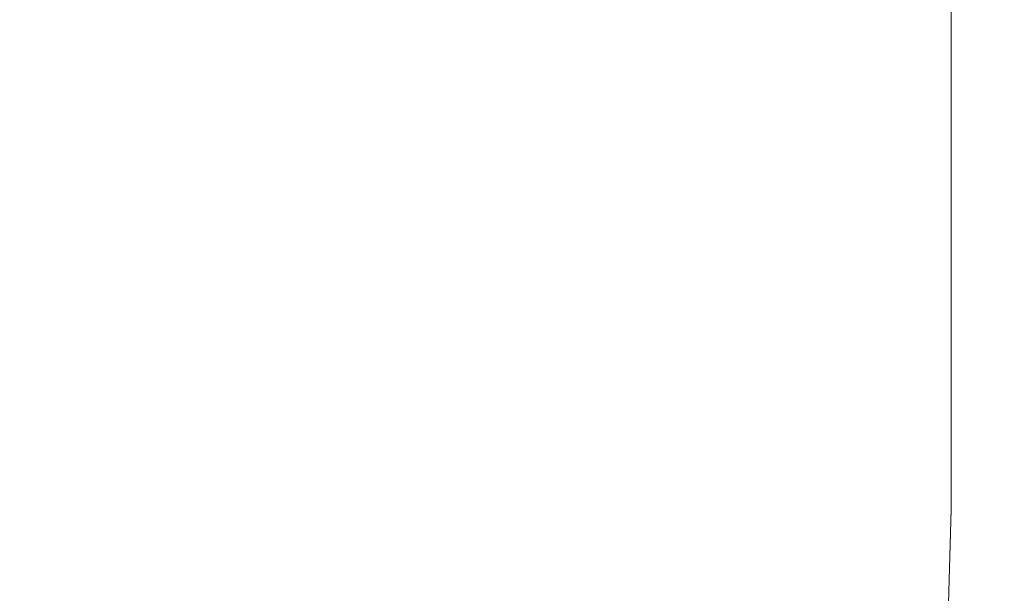
# Model space of a CAD drawing. Extents: x -700 to 700, y -62 to 38.
# Drawn here: x 602 to 608, y -58 to -54 of the extents above; entities that cross this region are included whole.
import ezdxf

# ---------------------------------------------------------------- set-up
doc = ezdxf.new("R2010")
doc.units = 0
doc.header["$LTSCALE"] = 500
doc.header["$MEASUREMENT"] = 0
doc.layers.add('NOVOTERM_CHROM_MAT', color=7, linetype='Continuous')

msp = doc.modelspace()

# ---------------------------------------------------------------- linework, layer by layer
at = {"layer": 'NOVOTERM_CHROM_MAT', "lineweight": 0}
for points, invisible_edges in [([(607.789, -54.0045, 842.531), (607.582, -54.048, 842.2661), (607.582, -52.1577, 842.2661), (607.789, -52.1238, 842.531)], 13), ([(607.789, -54.0046, 1059.4701), (607.789, -52.1239, 1059.4701), (607.582, -52.1578, 1059.7301), (607.582, -54.0481, 1059.7301)], 11), ([(607.892, -53.9827, 843.087), (607.789, -54.0045, 842.531), (607.789, -52.1238, 842.531), (607.892, -52.1068, 843.087)], 15), ([(607.892, -53.9828, 1058.91), (607.892, -52.1069, 1058.91), (607.789, -52.1239, 1059.4701), (607.789, -54.0046, 1059.4701)], 15), ([(607.9269, -53.9755, 844.116), (607.892, -53.9827, 843.087), (607.892, -52.1068, 843.087), (607.9269, -52.1011, 844.116)], 15), ([(607.9269, -53.9756, 1057.88), (607.9269, -52.1012, 1057.88), (607.892, -52.1069, 1058.91), (607.892, -53.9828, 1058.91)], 15), ([(607.9269, -53.9755, 845.802), (607.9269, -53.9755, 844.116), (607.9269, -52.1011, 844.116), (607.9269, -52.1011, 845.802)], 15), ([(607.9269, -52.1011, 856.772), (607.9269, -53.9755, 856.772), (607.9269, -53.9755, 854.232), (607.9269, -52.1011, 854.232)], 15), ([(607.9269, -52.1011, 854.232), (607.9269, -53.9755, 854.232), (607.9269, -53.9755, 851.279), (607.9269, -52.1011, 851.279)], 15), ([(607.9269, -52.1011, 851.279), (607.9269, -53.9755, 851.279), (607.9269, -53.9755, 848.329), (607.9269, -52.1011, 848.329)], 15), ([(607.9269, -52.1011, 848.329), (607.9269, -53.9755, 848.329), (607.9269, -53.9755, 845.802), (607.9269, -52.1011, 845.802)], 15), ([(607.9269, -52.1011, 861.709), (607.9269, -53.9755, 861.709), (607.9269, -53.9755, 860.638), (607.9269, -52.1011, 860.638)], 15), ([(607.9269, -52.1011, 860.638), (607.9269, -53.9755, 860.638), (607.9269, -53.9755, 859.665), (607.9269, -52.1011, 859.665)], 15), ([(607.9269, -52.1011, 859.665), (607.9269, -53.9755, 859.665), (607.9269, -53.9755, 858.479), (607.9269, -52.1011, 858.479)], 15), ([(607.9269, -52.1011, 858.479), (607.9269, -53.9755, 858.479), (607.9269, -53.9755, 856.772), (607.9269, -52.1011, 856.772)], 15), ([(607.9269, -52.1011, 880.555), (607.9269, -52.1011, 894.143), (607.9269, -53.9755, 894.143), (607.9269, -53.9755, 880.555)], 15), ([(607.9269, -52.1011, 894.143), (607.9269, -52.1012, 911.179), (607.9269, -53.9755, 911.179), (607.9269, -53.9755, 894.143)], 15), ([(607.9269, -52.1011, 880.555), (607.9269, -53.9755, 880.555), (607.9269, -53.9755, 871.565), (607.9269, -52.1011, 871.565)], 15), ([(607.9269, -52.1011, 871.565), (607.9269, -53.9755, 871.565), (607.9269, -53.9755, 866.126), (607.9269, -52.1011, 866.126)], 15), ([(607.9269, -52.1011, 866.126), (607.9269, -53.9755, 866.126), (607.9269, -53.9755, 863.19), (607.9269, -52.1011, 863.19)], 15), ([(607.9269, -52.1011, 863.19), (607.9269, -53.9755, 863.19), (607.9269, -53.9755, 861.709), (607.9269, -52.1011, 861.709)], 15), ([(607.9269, -53.9756, 1056.2001), (607.9269, -52.1012, 1056.2001), (607.9269, -52.1012, 1057.88), (607.9269, -53.9756, 1057.88)], 15), ([(607.9269, -52.1012, 1050.72), (607.9269, -52.1012, 1053.67), (607.9269, -53.9756, 1053.67), (607.9269, -53.9756, 1050.72)], 15), ([(607.9269, -52.1012, 1053.67), (607.9269, -52.1012, 1056.2001), (607.9269, -53.9756, 1056.2001), (607.9269, -53.9756, 1053.67)], 15), ([(607.9269, -52.1012, 1045.23), (607.9269, -52.1012, 1047.77), (607.9269, -53.9756, 1047.77), (607.9269, -53.9756, 1045.23)], 15), ([(607.9269, -52.1012, 1047.77), (607.9269, -52.1012, 1050.72), (607.9269, -53.9756, 1050.72), (607.9269, -53.9756, 1047.77)], 15), ([(607.9269, -52.1012, 1042.3401), (607.9269, -52.1012, 1043.52), (607.9269, -53.9756, 1043.52), (607.9269, -53.9756, 1042.3401)], 15), ([(607.9269, -52.1012, 1043.52), (607.9269, -52.1012, 1045.23), (607.9269, -53.9756, 1045.23), (607.9269, -53.9756, 1043.52)], 15), ([(607.9269, -52.1012, 1040.29), (607.9269, -52.1012, 1041.36), (607.9269, -53.9756, 1041.36), (607.9269, -53.9756, 1040.29)], 15), ([(607.9269, -52.1012, 1041.36), (607.9269, -52.1012, 1042.3401), (607.9269, -53.9756, 1042.3401), (607.9269, -53.9756, 1041.36)], 15), ([(607.9269, -52.1012, 1021.4501), (607.9269, -53.9756, 1021.4501), (607.9269, -53.9756, 1007.8599), (607.9269, -52.1012, 1007.8599)], 15), ([(607.9269, -52.1012, 1007.8599), (607.9269, -53.9756, 1007.8599), (607.9269, -53.9756, 990.821), (607.9269, -52.1012, 990.821)], 15), ([(607.9269, -52.1012, 990.821), (607.9269, -53.9756, 990.821), (607.9269, -53.9756, 971.485), (607.9269, -52.1012, 971.485)], 15), ([(607.9269, -52.1012, 971.485), (607.9269, -53.9756, 971.485), (607.9269, -53.9756, 951), (607.9269, -52.1012, 951)], 15), ([(607.9269, -52.1012, 1035.87), (607.9269, -52.1012, 1038.8101), (607.9269, -53.9756, 1038.8101), (607.9269, -53.9756, 1035.87)], 15), ([(607.9269, -52.1012, 1038.8101), (607.9269, -52.1012, 1040.29), (607.9269, -53.9756, 1040.29), (607.9269, -53.9756, 1038.8101)], 15), ([(607.9269, -52.1012, 1021.4501), (607.9269, -52.1012, 1030.4399), (607.9269, -53.9756, 1030.4399), (607.9269, -53.9756, 1021.4501)], 15), ([(607.9269, -52.1012, 1030.4399), (607.9269, -52.1012, 1035.87), (607.9269, -53.9756, 1035.87), (607.9269, -53.9756, 1030.4399)], 15), ([(607.9269, -52.1012, 911.179), (607.9269, -52.1012, 930.515), (607.9269, -53.9756, 930.515), (607.9269, -53.9755, 911.179)], 15), ([(607.9269, -52.1012, 930.515), (607.9269, -52.1012, 951), (607.9269, -53.9756, 951), (607.9269, -53.9756, 930.515)], 15), ([(607.582, -52.1577, 842.2661), (607.582, -54.048, 842.2661), (607.237, -54.1206, 842.106), (607.237, -52.2143, 842.106)], 15), ([(607.582, -52.1578, 1059.7301), (607.237, -52.2144, 1059.89), (607.237, -54.1207, 1059.89), (607.582, -54.0481, 1059.7301)], 15), ([(607.237, -52.2143, 842.106), (607.237, -54.1206, 842.106), (606.757, -54.2211, 842.027), (606.757, -52.2928, 842.027)], 15), ([(607.237, -52.2144, 1059.89), (606.757, -52.2929, 1059.97), (606.757, -54.2212, 1059.97), (607.237, -54.1207, 1059.89)], 15), ([(606.757, -52.2928, 842.027), (606.757, -54.2211, 842.027), (606.1469, -54.3483, 842), (606.1469, -52.3926, 842)], 15), ([(606.757, -52.2929, 1059.97), (606.1469, -52.3927, 1060), (606.1469, -54.3484, 1060), (606.757, -54.2212, 1059.97)], 15), ([(606.1469, -52.3926, 842), (606.1469, -54.3483, 842), (605.409, -54.501, 842), (605.409, -52.5129, 842)], 15), ([(606.1469, -52.3927, 1060), (605.409, -52.513, 1060), (605.409, -54.5011, 1060), (606.1469, -54.3484, 1060)], 15), ([(604.5469, -52.6532, 842), (605.409, -52.5129, 842), (605.409, -54.501, 842), (604.5469, -54.6781, 842)], 15), ([(604.5469, -52.6533, 1060), (604.5469, -54.6782, 1060), (605.409, -54.5011, 1060), (605.409, -52.513, 1060)], 15), ([(603.562, -52.8086, 842), (604.5469, -52.6532, 842), (604.5469, -54.6781, 842), (603.562, -54.8739, 842)], 15), ([(603.562, -52.8087, 1060), (603.562, -54.874, 1060), (604.5469, -54.6782, 1060), (604.5469, -52.6533, 1060)], 15), ([(602.456, -52.9744, 842), (603.562, -52.8086, 842), (603.562, -54.8739, 842), (602.456, -55.0827, 842)], 15), ([(602.456, -52.9745, 1060), (602.456, -55.0828, 1060), (603.562, -54.874, 1060), (603.562, -52.8087, 1060)], 15), ([(601.2289, -53.1459, 842), (602.456, -52.9744, 842), (602.456, -55.0827, 842), (601.2289, -55.2987, 842)], 15), ([(601.2289, -53.146, 1060), (601.2289, -55.2988, 1060), (602.456, -55.0828, 1060), (602.456, -52.9745, 1060)], 15), ([(607.892, -55.6491, 843.087), (607.789, -55.6755, 842.531), (607.789, -54.0045, 842.531), (607.892, -53.9827, 843.087)], 15), ([(607.892, -55.6492, 1058.91), (607.892, -53.9828, 1058.91), (607.789, -54.0046, 1059.4701), (607.789, -55.6756, 1059.4701)], 15), ([(607.9269, -55.6403, 844.116), (607.892, -55.6491, 843.087), (607.892, -53.9827, 843.087), (607.9269, -53.9755, 844.116)], 15), ([(607.9269, -55.6404, 1057.88), (607.9269, -53.9756, 1057.88), (607.892, -53.9828, 1058.91), (607.892, -55.6492, 1058.91)], 15), ([(607.9269, -55.6403, 845.802), (607.9269, -55.6403, 844.116), (607.9269, -53.9755, 844.116), (607.9269, -53.9755, 845.802)], 15), ([(607.9269, -53.9755, 856.772), (607.9269, -55.6403, 856.772), (607.9269, -55.6403, 854.232), (607.9269, -53.9755, 854.232)], 15), ([(607.9269, -53.9755, 854.232), (607.9269, -55.6403, 854.232), (607.9269, -55.6403, 851.279), (607.9269, -53.9755, 851.279)], 15), ([(607.9269, -53.9755, 851.279), (607.9269, -55.6403, 851.279), (607.9269, -55.6403, 848.329), (607.9269, -53.9755, 848.329)], 15), ([(607.9269, -53.9755, 848.329), (607.9269, -55.6403, 848.329), (607.9269, -55.6403, 845.802), (607.9269, -53.9755, 845.802)], 15), ([(607.9269, -53.9755, 861.709), (607.9269, -55.6403, 861.709), (607.9269, -55.6403, 860.638), (607.9269, -53.9755, 860.638)], 15), ([(607.9269, -53.9755, 860.638), (607.9269, -55.6403, 860.638), (607.9269, -55.6403, 859.665), (607.9269, -53.9755, 859.665)], 15), ([(607.9269, -53.9755, 859.665), (607.9269, -55.6403, 859.665), (607.9269, -55.6403, 858.479), (607.9269, -53.9755, 858.479)], 15), ([(607.9269, -53.9755, 858.479), (607.9269, -55.6403, 858.479), (607.9269, -55.6403, 856.772), (607.9269, -53.9755, 856.772)], 15), ([(607.9269, -53.9755, 911.179), (607.9269, -53.9756, 930.515), (607.9269, -55.6404, 930.515), (607.9269, -55.6403, 911.179)], 15), ([(607.9269, -53.9755, 894.143), (607.9269, -53.9755, 911.179), (607.9269, -55.6403, 911.179), (607.9269, -55.6403, 894.143)], 15), ([(607.9269, -53.9755, 880.555), (607.9269, -53.9755, 894.143), (607.9269, -55.6403, 894.143), (607.9269, -55.6403, 880.555)], 15), ([(607.9269, -53.9755, 880.555), (607.9269, -55.6403, 880.555), (607.9269, -55.6403, 871.565), (607.9269, -53.9755, 871.565)], 15), ([(607.9269, -53.9755, 871.565), (607.9269, -55.6403, 871.565), (607.9269, -55.6403, 866.126), (607.9269, -53.9755, 866.126)], 15), ([(607.9269, -53.9755, 866.126), (607.9269, -55.6403, 866.126), (607.9269, -55.6403, 863.19), (607.9269, -53.9755, 863.19)], 15), ([(607.9269, -53.9755, 863.19), (607.9269, -55.6403, 863.19), (607.9269, -55.6403, 861.709), (607.9269, -53.9755, 861.709)], 15), ([(607.9269, -55.6404, 1056.2001), (607.9269, -53.9756, 1056.2001), (607.9269, -53.9756, 1057.88), (607.9269, -55.6404, 1057.88)], 15), ([(607.9269, -53.9756, 1053.67), (607.9269, -53.9756, 1056.2001), (607.9269, -55.6404, 1056.2001), (607.9269, -55.6404, 1053.67)], 15), ([(607.9269, -53.9756, 1050.72), (607.9269, -53.9756, 1053.67), (607.9269, -55.6404, 1053.67), (607.9269, -55.6404, 1050.72)], 15), ([(607.9269, -53.9756, 1047.77), (607.9269, -53.9756, 1050.72), (607.9269, -55.6404, 1050.72), (607.9269, -55.6404, 1047.77)], 15), ([(607.9269, -53.9756, 1045.23), (607.9269, -53.9756, 1047.77), (607.9269, -55.6404, 1047.77), (607.9269, -55.6404, 1045.23)], 15), ([(607.9269, -53.9756, 1043.52), (607.9269, -53.9756, 1045.23), (607.9269, -55.6404, 1045.23), (607.9269, -55.6404, 1043.52)], 15), ([(607.9269, -53.9756, 1042.3401), (607.9269, -53.9756, 1043.52), (607.9269, -55.6404, 1043.52), (607.9269, -55.6404, 1042.3401)], 15), ([(607.9269, -53.9756, 1041.36), (607.9269, -53.9756, 1042.3401), (607.9269, -55.6404, 1042.3401), (607.9269, -55.6404, 1041.36)], 15), ([(607.9269, -53.9756, 1040.29), (607.9269, -53.9756, 1041.36), (607.9269, -55.6404, 1041.36), (607.9269, -55.6404, 1040.29)], 15), ([(607.9269, -53.9756, 1021.4501), (607.9269, -55.6404, 1021.4501), (607.9269, -55.6404, 1007.8599), (607.9269, -53.9756, 1007.8599)], 15), ([(607.9269, -53.9756, 1007.8599), (607.9269, -55.6404, 1007.8599), (607.9269, -55.6404, 990.821), (607.9269, -53.9756, 990.821)], 15), ([(607.9269, -53.9756, 990.821), (607.9269, -55.6404, 990.821), (607.9269, -55.6404, 971.485), (607.9269, -53.9756, 971.485)], 15), ([(607.9269, -53.9756, 971.485), (607.9269, -55.6404, 971.485), (607.9269, -55.6404, 951), (607.9269, -53.9756, 951)], 15), ([(607.9269, -53.9756, 1038.8101), (607.9269, -53.9756, 1040.29), (607.9269, -55.6404, 1040.29), (607.9269, -55.6404, 1038.8101)], 15), ([(607.9269, -53.9756, 1035.87), (607.9269, -53.9756, 1038.8101), (607.9269, -55.6404, 1038.8101), (607.9269, -55.6404, 1035.87)], 15), ([(607.9269, -53.9756, 1030.4399), (607.9269, -53.9756, 1035.87), (607.9269, -55.6404, 1035.87), (607.9269, -55.6404, 1030.4399)], 15), ([(607.9269, -53.9756, 1021.4501), (607.9269, -53.9756, 1030.4399), (607.9269, -55.6404, 1030.4399), (607.9269, -55.6404, 1021.4501)], 15), ([(607.9269, -53.9756, 930.515), (607.9269, -53.9756, 951), (607.9269, -55.6404, 951), (607.9269, -55.6404, 930.515)], 15), ([(607.582, -54.048, 842.2661), (607.582, -55.7283, 842.2661), (607.237, -55.8164, 842.106), (607.237, -54.1206, 842.106)], 15), ([(607.582, -54.0481, 1059.7301), (607.237, -54.1207, 1059.89), (607.237, -55.8165, 1059.89), (607.582, -55.7284, 1059.7301)], 15), ([(607.789, -55.6755, 842.531), (607.582, -55.7283, 842.2661), (607.582, -54.048, 842.2661), (607.789, -54.0045, 842.531)], 13), ([(607.789, -55.6756, 1059.4701), (607.789, -54.0046, 1059.4701), (607.582, -54.0481, 1059.7301), (607.582, -55.7284, 1059.7301)], 11), ([(607.237, -54.1206, 842.106), (607.237, -55.8164, 842.106), (606.757, -55.9377, 842.027), (606.757, -54.2211, 842.027)], 15), ([(607.237, -54.1207, 1059.89), (606.757, -54.2212, 1059.97), (606.757, -55.9378, 1059.97), (607.237, -55.8165, 1059.89)], 15), ([(606.757, -54.2211, 842.027), (606.757, -55.9377, 842.027), (606.1469, -56.0903, 842), (606.1469, -54.3483, 842)], 15), ([(606.757, -54.2212, 1059.97), (606.1469, -54.3484, 1060), (606.1469, -56.0904, 1060), (606.757, -55.9378, 1059.97)], 15), ([(606.1469, -54.3483, 842), (606.1469, -56.0903, 842), (605.409, -56.2723, 842), (605.409, -54.501, 842)], 15), ([(606.1469, -54.3484, 1060), (605.409, -54.5011, 1060), (605.409, -56.2724, 1060), (606.1469, -56.0904, 1060)], 15), ([(604.5469, -54.6781, 842), (605.409, -54.501, 842), (605.409, -56.2723, 842), (604.5469, -56.4817, 842)], 15), ([(604.5469, -54.6782, 1060), (604.5469, -56.4818, 1060), (605.409, -56.2724, 1060), (605.409, -54.5011, 1060)], 15), ([(603.562, -54.8739, 842), (604.5469, -54.6781, 842), (604.5469, -56.4817, 842), (603.562, -56.7122, 842)], 15), ([(603.562, -54.874, 1060), (603.562, -56.7123, 1060), (604.5469, -56.4818, 1060), (604.5469, -54.6782, 1060)], 15), ([(602.456, -55.0827, 842), (603.562, -54.8739, 842), (603.562, -56.7122, 842), (602.456, -56.9578, 842)], 15), ([(602.456, -55.0828, 1060), (602.456, -56.9579, 1060), (603.562, -56.7123, 1060), (603.562, -54.874, 1060)], 15), ([(601.2289, -55.2987, 842), (602.456, -55.0827, 842), (602.456, -56.9578, 842), (601.2289, -57.2122, 842)], 15), ([(601.2289, -55.2988, 1060), (601.2289, -57.2123, 1060), (602.456, -56.9579, 1060), (602.456, -55.0828, 1060)], 15), ([(607.892, -56.8963, 843.087), (607.789, -56.9268, 842.531), (607.789, -55.6755, 842.531), (607.892, -55.6491, 843.087)], 15), ([(607.892, -56.8964, 1058.91), (607.892, -55.6492, 1058.91), (607.789, -55.6756, 1059.4701), (607.789, -56.9269, 1059.4701)], 15), ([(607.9269, -56.8862, 844.116), (607.892, -56.8963, 843.087), (607.892, -55.6491, 843.087), (607.9269, -55.6403, 844.116)], 15), ([(607.9269, -56.8863, 1057.88), (607.9269, -55.6404, 1057.88), (607.892, -55.6492, 1058.91), (607.892, -56.8964, 1058.91)], 15), ([(607.9269, -56.8862, 845.802), (607.9269, -56.8862, 844.116), (607.9269, -55.6403, 844.116), (607.9269, -55.6403, 845.802)], 15), ([(607.9269, -55.6403, 856.772), (607.9269, -56.8862, 856.772), (607.9269, -56.8862, 854.232), (607.9269, -55.6403, 854.232)], 15), ([(607.9269, -55.6403, 854.232), (607.9269, -56.8862, 854.232), (607.9269, -56.8862, 851.279), (607.9269, -55.6403, 851.279)], 15), ([(607.9269, -55.6403, 851.279), (607.9269, -56.8862, 851.279), (607.9269, -56.8862, 848.329), (607.9269, -55.6403, 848.329)], 15), ([(607.9269, -55.6403, 848.329), (607.9269, -56.8862, 848.329), (607.9269, -56.8862, 845.802), (607.9269, -55.6403, 845.802)], 15), ([(607.9269, -55.6403, 861.709), (607.9269, -56.8862, 861.709), (607.9269, -56.8862, 860.638), (607.9269, -55.6403, 860.638)], 15), ([(607.9269, -55.6403, 860.638), (607.9269, -56.8862, 860.638), (607.9269, -56.8862, 859.665), (607.9269, -55.6403, 859.665)], 15), ([(607.9269, -55.6403, 859.665), (607.9269, -56.8862, 859.665), (607.9269, -56.8862, 858.479), (607.9269, -55.6403, 858.479)], 15), ([(607.9269, -55.6403, 858.479), (607.9269, -56.8862, 858.479), (607.9269, -56.8862, 856.772), (607.9269, -55.6403, 856.772)], 15), ([(607.9269, -55.6403, 880.555), (607.9269, -55.6403, 894.143), (607.9269, -56.8862, 894.143), (607.9269, -56.8862, 880.555)], 15), ([(607.9269, -55.6403, 894.143), (607.9269, -55.6403, 911.179), (607.9269, -56.8862, 911.179), (607.9269, -56.8862, 894.143)], 15), ([(607.9269, -55.6403, 911.179), (607.9269, -55.6404, 930.515), (607.9269, -56.8863, 930.515), (607.9269, -56.8862, 911.179)], 15), ([(607.9269, -55.6403, 880.555), (607.9269, -56.8862, 880.555), (607.9269, -56.8862, 871.565), (607.9269, -55.6403, 871.565)], 15), ([(607.9269, -55.6403, 871.565), (607.9269, -56.8862, 871.565), (607.9269, -56.8862, 866.126), (607.9269, -55.6403, 866.126)], 15), ([(607.9269, -55.6403, 866.126), (607.9269, -56.8862, 866.126), (607.9269, -56.8862, 863.19), (607.9269, -55.6403, 863.19)], 15), ([(607.9269, -55.6403, 863.19), (607.9269, -56.8862, 863.19), (607.9269, -56.8862, 861.709), (607.9269, -55.6403, 861.709)], 15), ([(607.9269, -56.8863, 1056.2001), (607.9269, -55.6404, 1056.2001), (607.9269, -55.6404, 1057.88), (607.9269, -56.8863, 1057.88)], 15), ([(607.9269, -55.6404, 1045.23), (607.9269, -55.6404, 1047.77), (607.9269, -56.8863, 1047.77), (607.9269, -56.8863, 1045.23)], 15), ([(607.9269, -55.6404, 1047.77), (607.9269, -55.6404, 1050.72), (607.9269, -56.8863, 1050.72), (607.9269, -56.8863, 1047.77)], 15), ([(607.9269, -55.6404, 1050.72), (607.9269, -55.6404, 1053.67), (607.9269, -56.8863, 1053.67), (607.9269, -56.8863, 1050.72)], 15), ([(607.9269, -55.6404, 1053.67), (607.9269, -55.6404, 1056.2001), (607.9269, -56.8863, 1056.2001), (607.9269, -56.8863, 1053.67)], 15), ([(607.9269, -55.6404, 1040.29), (607.9269, -55.6404, 1041.36), (607.9269, -56.8863, 1041.36), (607.9269, -56.8863, 1040.29)], 15), ([(607.9269, -55.6404, 1041.36), (607.9269, -55.6404, 1042.3401), (607.9269, -56.8863, 1042.3401), (607.9269, -56.8863, 1041.36)], 15), ([(607.9269, -55.6404, 1042.3401), (607.9269, -55.6404, 1043.52), (607.9269, -56.8863, 1043.52), (607.9269, -56.8863, 1042.3401)], 15), ([(607.9269, -55.6404, 1043.52), (607.9269, -55.6404, 1045.23), (607.9269, -56.8863, 1045.23), (607.9269, -56.8863, 1043.52)], 15), ([(607.9269, -55.6404, 1021.4501), (607.9269, -56.8863, 1021.4501), (607.9269, -56.8863, 1007.8599), (607.9269, -55.6404, 1007.8599)], 15), ([(607.9269, -55.6404, 1007.8599), (607.9269, -56.8863, 1007.8599), (607.9269, -56.8863, 990.821), (607.9269, -55.6404, 990.821)], 15), ([(607.9269, -55.6404, 990.821), (607.9269, -56.8863, 990.821), (607.9269, -56.8863, 971.485), (607.9269, -55.6404, 971.485)], 15), ([(607.9269, -55.6404, 971.485), (607.9269, -56.8863, 971.485), (607.9269, -56.8863, 951), (607.9269, -55.6404, 951)], 15), ([(607.9269, -55.6404, 1021.4501), (607.9269, -55.6404, 1030.4399), (607.9269, -56.8863, 1030.4399), (607.9269, -56.8863, 1021.4501)], 15), ([(607.9269, -55.6404, 1030.4399), (607.9269, -55.6404, 1035.87), (607.9269, -56.8863, 1035.87), (607.9269, -56.8863, 1030.4399)], 15), ([(607.9269, -55.6404, 1035.87), (607.9269, -55.6404, 1038.8101), (607.9269, -56.8863, 1038.8101), (607.9269, -56.8863, 1035.87)], 15), ([(607.9269, -55.6404, 1038.8101), (607.9269, -55.6404, 1040.29), (607.9269, -56.8863, 1040.29), (607.9269, -56.8863, 1038.8101)], 15), ([(607.9269, -55.6404, 930.515), (607.9269, -55.6404, 951), (607.9269, -56.8863, 951), (607.9269, -56.8863, 930.515)], 15), ([(607.789, -56.9268, 842.531), (607.582, -56.9878, 842.2661), (607.582, -55.7283, 842.2661), (607.789, -55.6755, 842.531)], 13), ([(607.789, -56.9269, 1059.4701), (607.789, -55.6756, 1059.4701), (607.582, -55.7284, 1059.7301), (607.582, -56.9879, 1059.7301)], 11), ([(607.582, -55.7283, 842.2661), (607.582, -56.9878, 842.2661), (607.237, -57.0894, 842.106), (607.237, -55.8164, 842.106)], 15), ([(607.582, -55.7284, 1059.7301), (607.237, -55.8165, 1059.89), (607.237, -57.0895, 1059.89), (607.582, -56.9879, 1059.7301)], 15), ([(607.237, -55.8164, 842.106), (607.237, -57.0894, 842.106), (606.757, -57.2285, 842.027), (606.757, -55.9377, 842.027)], 15), ([(607.237, -55.8165, 1059.89), (606.757, -55.9378, 1059.97), (606.757, -57.2286, 1059.97), (607.237, -57.0895, 1059.89)], 15), ([(606.757, -55.9377, 842.027), (606.757, -57.2285, 842.027), (606.1469, -57.402, 842), (606.1469, -56.0903, 842)], 15), ([(606.757, -55.9378, 1059.97), (606.1469, -56.0904, 1060), (606.1469, -57.4021, 1060), (606.757, -57.2286, 1059.97)], 15), ([(606.1469, -56.0903, 842), (606.1469, -57.402, 842), (605.409, -57.6067, 842), (605.409, -56.2723, 842)], 15), ([(606.1469, -56.0904, 1060), (605.409, -56.2724, 1060), (605.409, -57.6068, 1060), (606.1469, -57.4021, 1060)], 15), ([(604.5469, -56.4817, 842), (605.409, -56.2723, 842), (605.409, -57.6067, 842), (604.5469, -57.8394, 842)], 15), ([(604.5469, -56.4818, 1060), (604.5469, -57.8395, 1060), (605.409, -57.6068, 1060), (605.409, -56.2724, 1060)], 15), ([(603.562, -56.7122, 842), (604.5469, -56.4817, 842), (604.5469, -57.8394, 842), (603.562, -58.0942, 842)], 15), ([(603.562, -56.7123, 1060), (603.562, -58.0943, 1060), (604.5469, -57.8395, 1060), (604.5469, -56.4818, 1060)], 15), ([(602.456, -56.9578, 842), (603.562, -56.7122, 842), (603.562, -58.0942, 842), (602.456, -58.3651, 842)], 15), ([(602.456, -56.9579, 1060), (602.456, -58.3652, 1060), (603.562, -58.0943, 1060), (603.562, -56.7123, 1060)], 15), ([(607.758, -57.8213, 842.542), (607.5579, -57.8791, 842.284), (607.582, -56.9878, 842.2661), (607.789, -56.9268, 842.531)], 13), ([(607.758, -57.8214, 1059.4601), (607.789, -56.9269, 1059.4701), (607.582, -56.9879, 1059.7301), (607.5579, -57.8792, 1059.7201)], 11), ([(607.8589, -57.7999, 843.089), (607.758, -57.8213, 842.542), (607.789, -56.9268, 842.531), (607.892, -56.8963, 843.087)], 15), ([(607.8589, -57.8, 1058.91), (607.892, -56.8964, 1058.91), (607.789, -56.9269, 1059.4701), (607.758, -57.8214, 1059.4601)], 15), ([(607.892, -57.7928, 844.116), (607.8589, -57.7999, 843.089), (607.892, -56.8963, 843.087), (607.9269, -56.8862, 844.116)], 15), ([(607.892, -57.7929, 1057.88), (607.9269, -56.8863, 1057.88), (607.892, -56.8964, 1058.91), (607.8589, -57.8, 1058.91)], 15), ([(607.892, -57.7928, 845.802), (607.892, -57.7928, 844.116), (607.9269, -56.8862, 844.116), (607.9269, -56.8862, 845.802)], 15), ([(607.9269, -56.8862, 856.772), (607.892, -57.7928, 856.772), (607.892, -57.7928, 854.232), (607.9269, -56.8862, 854.232)], 15), ([(607.9269, -56.8862, 854.232), (607.892, -57.7928, 854.232), (607.892, -57.7928, 851.279), (607.9269, -56.8862, 851.279)], 15), ([(607.9269, -56.8862, 851.279), (607.892, -57.7928, 851.279), (607.892, -57.7928, 848.329), (607.9269, -56.8862, 848.329)], 15), ([(607.9269, -56.8862, 848.329), (607.892, -57.7928, 848.329), (607.892, -57.7928, 845.802), (607.9269, -56.8862, 845.802)], 15), ([(607.9269, -56.8862, 861.709), (607.892, -57.7928, 861.709), (607.892, -57.7928, 860.638), (607.9269, -56.8862, 860.638)], 15), ([(607.9269, -56.8862, 860.638), (607.892, -57.7928, 860.638), (607.892, -57.7928, 859.665), (607.9269, -56.8862, 859.665)], 15), ([(607.9269, -56.8862, 859.665), (607.892, -57.7928, 859.665), (607.892, -57.7928, 858.479), (607.9269, -56.8862, 858.479)], 15), ([(607.9269, -56.8862, 858.479), (607.892, -57.7928, 858.479), (607.892, -57.7928, 856.772), (607.9269, -56.8862, 856.772)], 15), ([(607.9269, -56.8862, 894.143), (607.9269, -56.8862, 911.179), (607.892, -57.7929, 911.179), (607.892, -57.7928, 894.143)], 15), ([(607.9269, -56.8862, 880.555), (607.9269, -56.8862, 894.143), (607.892, -57.7928, 894.143), (607.892, -57.7928, 880.555)], 15), ([(607.9269, -56.8862, 911.179), (607.9269, -56.8863, 930.515), (607.892, -57.7929, 930.515), (607.892, -57.7929, 911.179)], 15), ([(607.9269, -56.8862, 880.555), (607.892, -57.7928, 880.555), (607.892, -57.7928, 871.565), (607.9269, -56.8862, 871.565)], 15), ([(607.9269, -56.8862, 871.565), (607.892, -57.7928, 871.565), (607.892, -57.7928, 866.126), (607.9269, -56.8862, 866.126)], 15), ([(607.9269, -56.8862, 866.126), (607.892, -57.7928, 866.126), (607.892, -57.7928, 863.19), (607.9269, -56.8862, 863.19)], 15), ([(607.9269, -56.8862, 863.19), (607.892, -57.7928, 863.19), (607.892, -57.7928, 861.709), (607.9269, -56.8862, 861.709)], 15), ([(607.892, -57.7929, 1056.2001), (607.9269, -56.8863, 1056.2001), (607.9269, -56.8863, 1057.88), (607.892, -57.7929, 1057.88)], 15), ([(607.9269, -56.8863, 1047.77), (607.9269, -56.8863, 1050.72), (607.892, -57.7929, 1050.72), (607.892, -57.7929, 1047.77)], 15), ([(607.9269, -56.8863, 1045.23), (607.9269, -56.8863, 1047.77), (607.892, -57.7929, 1047.77), (607.892, -57.7929, 1045.23)], 15), ([(607.9269, -56.8863, 1053.67), (607.9269, -56.8863, 1056.2001), (607.892, -57.7929, 1056.2001), (607.892, -57.7929, 1053.67)], 15), ([(607.9269, -56.8863, 1050.72), (607.9269, -56.8863, 1053.67), (607.892, -57.7929, 1053.67), (607.892, -57.7929, 1050.72)], 15), ([(607.9269, -56.8863, 1041.36), (607.9269, -56.8863, 1042.3401), (607.892, -57.7929, 1042.3401), (607.892, -57.7929, 1041.36)], 15), ([(607.9269, -56.8863, 1040.29), (607.9269, -56.8863, 1041.36), (607.892, -57.7929, 1041.36), (607.892, -57.7929, 1040.29)], 15), ([(607.9269, -56.8863, 1043.52), (607.9269, -56.8863, 1045.23), (607.892, -57.7929, 1045.23), (607.892, -57.7929, 1043.52)], 15), ([(607.9269, -56.8863, 1042.3401), (607.9269, -56.8863, 1043.52), (607.892, -57.7929, 1043.52), (607.892, -57.7929, 1042.3401)], 15), ([(607.9269, -56.8863, 1021.4501), (607.892, -57.7929, 1021.4501), (607.892, -57.7929, 1007.8599), (607.9269, -56.8863, 1007.8599)], 15), ([(607.9269, -56.8863, 1007.8599), (607.892, -57.7929, 1007.8599), (607.892, -57.7929, 990.821), (607.9269, -56.8863, 990.821)], 15), ([(607.9269, -56.8863, 990.821), (607.892, -57.7929, 990.821), (607.892, -57.7929, 971.485), (607.9269, -56.8863, 971.485)], 15), ([(607.9269, -56.8863, 971.485), (607.892, -57.7929, 971.485), (607.892, -57.7929, 951), (607.9269, -56.8863, 951)], 15), ([(607.9269, -56.8863, 1030.4399), (607.9269, -56.8863, 1035.87), (607.892, -57.7929, 1035.87), (607.892, -57.7929, 1030.4399)], 15), ([(607.9269, -56.8863, 1021.4501), (607.9269, -56.8863, 1030.4399), (607.892, -57.7929, 1030.4399), (607.892, -57.7929, 1021.4501)], 15), ([(607.9269, -56.8863, 1038.8101), (607.9269, -56.8863, 1040.29), (607.892, -57.7929, 1040.29), (607.892, -57.7929, 1038.8101)], 15), ([(607.9269, -56.8863, 1035.87), (607.9269, -56.8863, 1038.8101), (607.892, -57.7929, 1038.8101), (607.892, -57.7929, 1035.87)], 15), ([(607.9269, -56.8863, 930.515), (607.9269, -56.8863, 951), (607.892, -57.7929, 951), (607.892, -57.7929, 930.515)], 15), ([(601.2289, -57.2122, 842), (602.456, -56.9578, 842), (602.456, -58.3651, 842), (601.2289, -58.6461, 842)], 15), ([(601.2289, -57.2123, 1060), (601.2289, -58.6462, 1060), (602.456, -58.3652, 1060), (602.456, -56.9579, 1060)], 15), ([(607.582, -56.9878, 842.2661), (607.5579, -57.8791, 842.284), (607.2239, -57.9955, 842.13), (607.237, -57.0894, 842.106)], 15), ([(607.582, -56.9879, 1059.7301), (607.237, -57.0895, 1059.89), (607.2239, -57.9956, 1059.87), (607.5579, -57.8792, 1059.7201)], 15), ([(607.237, -57.0894, 842.106), (607.2239, -57.9955, 842.13), (606.754, -58.1568, 842.052), (606.757, -57.2285, 842.027)], 15), ([(607.237, -57.0895, 1059.89), (606.757, -57.2286, 1059.97), (606.754, -58.1569, 1059.95), (607.2239, -57.9956, 1059.87)], 15), ([(606.757, -57.2285, 842.027), (606.754, -58.1568, 842.052), (606.1469, -58.3493, 842.027), (606.1469, -57.402, 842)], 15), ([(606.757, -57.2286, 1059.97), (606.1469, -57.4021, 1060), (606.1469, -58.3494, 1059.97), (606.754, -58.1569, 1059.95)], 15), ([(606.1469, -57.402, 842), (606.1469, -58.3493, 842.027), (605.409, -58.571, 842.027), (605.409, -57.6067, 842)], 15), ([(606.1469, -57.4021, 1060), (605.409, -57.6068, 1060), (605.409, -58.5711, 1059.97), (606.1469, -58.3494, 1059.97)], 15)]:
    msp.add_3dface(points, dxfattribs=dict(at, invisible_edges=invisible_edges))

doc.saveas('drawing.dxf')
